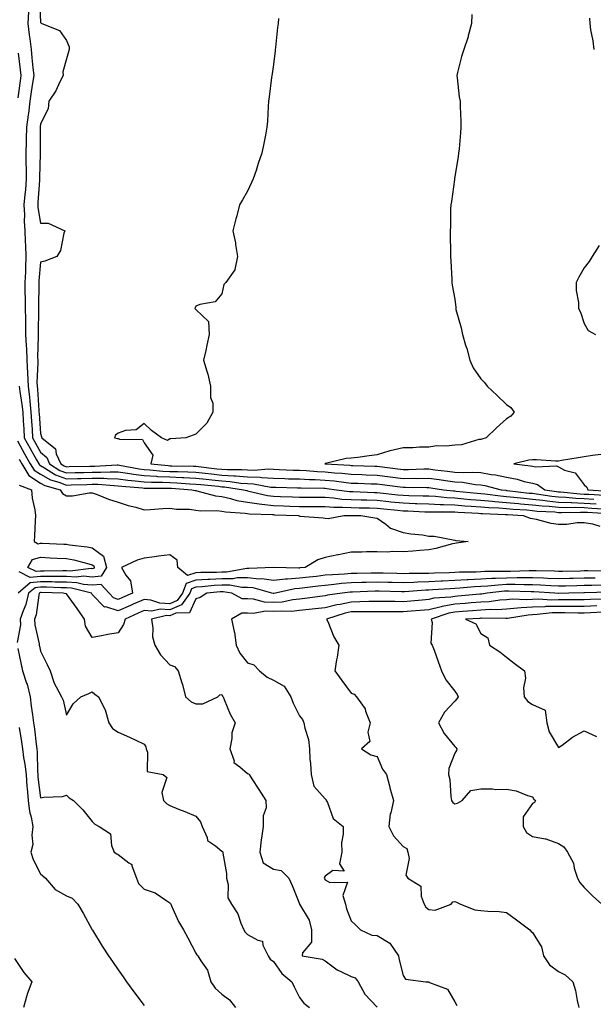
# Model space of a CAD drawing. Units: inches. Extents: x 944723 to 947363, y 7319018 to 7321658.
# Drawn here: x 946020 to 946242, y 7320633 to 7321013 of the extents above; entities that cross this region are included whole.
import ezdxf

# ---------------------------------------------------------------- set-up
doc = ezdxf.new("R2010")
doc.units = ezdxf.units.IN
doc.header["$MEASUREMENT"] = 0
doc.layers.add('Contour_94477319', color=7, linetype='Continuous', true_color=0x795a9c)

msp = doc.modelspace()

# ---------------------------------------------------------------- linework, layer by layer
at = {"layer": 'Contour_94477319'}
for points in [[(946027.67, 7321021.54, 3275), (946028.05, 7321012.34, 3275), (946028.26, 7321012.13, 3275), (946028.58, 7321011.92, 3275), (946035.43, 7321009.31, 3275), (946038.05, 7321005.37, 3275), (946039.07, 7321002.94, 3275), (946039.1, 7321001.92, 3275), (946038.92, 7321001.05, 3275), (946038.05, 7320998.34, 3275), (946036.71, 7320993.25, 3275), (946036.82, 7320991.92, 3275), (946035.54, 7320989.41, 3275), (946034, 7320985.98, 3275), (946031.33, 7320981.92, 3275), (946030.97, 7320979, 3275), (946028.05, 7320973.19, 3275), (946027.96, 7320972.01, 3275), (946027.94, 7320971.92, 3275), (946027.94, 7320971.81, 3275), (946027.87, 7320962.09, 3275), (946027.87, 7320961.74, 3275), (946027.67, 7320952.3, 3275), (946027.68, 7320951.92, 3275), (946027.64, 7320951.51, 3275), (946027.08, 7320942.89, 3275), (946027.01, 7320941.92, 3275), (946027.05, 7320940.92, 3275), (946028.05, 7320934.81, 3275), (946030.98, 7320934.84, 3275), (946037.44, 7320931.92, 3275), (946037.1, 7320930.97, 3275), (946035.72, 7320924.26, 3275), (946034.31, 7320921.92, 3275), (946029.78, 7320920.19, 3275), (946028.05, 7320919.8, 3275), (946027.43, 7320912.54, 3275), (946027.41, 7320911.92, 3275), (946027.42, 7320911.28, 3275), (946027.27, 7320902.7, 3275), (946027.28, 7320901.92, 3275), (946027.29, 7320901.15, 3275), (946027.14, 7320892.83, 3275), (946027.15, 7320891.92, 3275), (946027.19, 7320891.06, 3275), (946026.92, 7320883.05, 3275), (946026.96, 7320881.92, 3275), (946027.01, 7320880.88, 3275), (946026.63, 7320873.33, 3275), (946026.7, 7320871.92, 3275), (946026.84, 7320870.71, 3275), (946027.4, 7320862.57, 3275), (946027.46, 7320861.92, 3275), (946027.49, 7320861.37, 3275), (946028.05, 7320853.61, 3275), (946028.45, 7320852.32, 3275), (946028.51, 7320851.92, 3275), (946033.79, 7320847.66, 3275), (946034.16, 7320845.81, 3275), (946035.92, 7320841.92, 3275), (946037.23, 7320841.1, 3275), (946038.05, 7320840.78, 3275), (946039.15, 7320840.82, 3275), (946047.14, 7320841.02, 3275), (946048.05, 7320841.04, 3275), (946048.94, 7320841.03, 3275), (946057.65, 7320841.52, 3275), (946058.05, 7320841.51, 3275), (946058.52, 7320841.45, 3275), (946066.16, 7320840.03, 3275), (946068.05, 7320839.78, 3275), (946070.31, 7320839.66, 3275), (946075.28, 7320839.14, 3275), (946078.05, 7320839.01, 3275), (946081.08, 7320838.89, 3275), (946084.96, 7320838.84, 3275), (946088.05, 7320838.7, 3275), (946091.66, 7320838.31, 3275), (946094.14, 7320838.01, 3275), (946098.05, 7320837.59, 3275), (946102.69, 7320837.28, 3275), (946103.42, 7320837.29, 3275), (946108.05, 7320836.93, 3275), (946112.84, 7320836.71, 3275), (946113.35, 7320836.62, 3275), (946118.05, 7320836.35, 3275), (946122.35, 7320836.22, 3275), (946123.78, 7320836.18, 3275), (946128.05, 7320836.06, 3275), (946131.98, 7320835.85, 3275), (946134.14, 7320835.82, 3275), (946138.05, 7320835.63, 3275), (946141.44, 7320835.31, 3275), (946145.16, 7320834.81, 3275), (946148.05, 7320834.51, 3275), (946150.56, 7320834.42, 3275), (946155.75, 7320834.22, 3275), (946158.05, 7320834.14, 3275), (946160.02, 7320833.89, 3275), (946166.99, 7320832.98, 3275), (946168.05, 7320832.85, 3275), (946168.99, 7320832.86, 3275), (946177.24, 7320832.73, 3275), (946178.05, 7320832.73, 3275), (946178.77, 7320832.64, 3275), (946183.69, 7320831.92, 3275), (946187.6, 7320831.47, 3275), (946188.05, 7320831.45, 3275), (946188.57, 7320831.41, 3275), (946196.66, 7320830.53, 3275), (946198.05, 7320830.42, 3275), (946199.69, 7320830.28, 3275), (946205.66, 7320829.53, 3275), (946208.05, 7320829.34, 3275), (946210.89, 7320829.07, 3275), (946214.75, 7320828.62, 3275), (946218.05, 7320828.33, 3275), (946222.11, 7320827.85, 3275), (946223.72, 7320827.59, 3275), (946228.05, 7320827.14, 3275), (946233.03, 7320826.94, 3275), (946233.07, 7320826.93, 3275), (946238.05, 7320826.76, 3275), (946242.62, 7320826.49, 3275)], [(946023.46, 7321016.51, 3274), (946023.22, 7321011.92, 3274), (946023.7, 7321007.57, 3274), (946023.91, 7321006.06, 3274), (946024.4, 7321001.92, 3274), (946024.76, 7320998.63, 3274), (946025.11, 7320994.86, 3274), (946025.42, 7320991.92, 3274), (946024.97, 7320988.85, 3274), (946024.45, 7320985.53, 3274), (946023.94, 7320981.92, 3274), (946023.37, 7320977.25, 3274), (946023.32, 7320976.64, 3274), (946022.7, 7320971.92, 3274), (946022.57, 7320967.4, 3274), (946022.52, 7320966.39, 3274), (946022.39, 7320961.92, 3274), (946022.44, 7320957.53, 3274), (946022.5, 7320956.37, 3274), (946022.56, 7320951.92, 3274), (946022.22, 7320947.76, 3274), (946022.02, 7320945.89, 3274), (946021.67, 7320941.92, 3274), (946021.89, 7320938.08, 3274), (946021.78, 7320935.66, 3274), (946022.03, 7320931.92, 3274), (946022.15, 7320927.81, 3274), (946022.3, 7320926.17, 3274), (946022.41, 7320921.92, 3274), (946022.21, 7320917.76, 3274), (946022.21, 7320916.08, 3274), (946022.02, 7320911.92, 3274), (946022.06, 7320907.91, 3274), (946022.12, 7320906, 3274), (946022.16, 7320901.92, 3274), (946022.2, 7320897.77, 3274), (946022.26, 7320896.13, 3274), (946022.3, 7320891.92, 3274), (946022.5, 7320887.47, 3274), (946022.62, 7320886.49, 3274), (946022.8, 7320881.92, 3274), (946023.07, 7320876.93, 3274), (946023.06, 7320876.91, 3274), (946023.28, 7320871.92, 3274), (946023.78, 7320867.65, 3274), (946023.89, 7320866.08, 3274), (946024.34, 7320861.92, 3274), (946024.54, 7320858.41, 3274), (946024.78, 7320855.2, 3274), (946024.97, 7320851.92, 3274), (946026.07, 7320849.93, 3274), (946028.05, 7320846.44, 3274), (946030.44, 7320844.31, 3274), (946031.53, 7320841.92, 3274), (946035.53, 7320839.4, 3274), (946038.05, 7320838.42, 3274), (946041.44, 7320838.53, 3274), (946044.74, 7320838.61, 3274), (946048.05, 7320838.71, 3274), (946051.3, 7320838.67, 3274), (946055.01, 7320838.88, 3274), (946058.05, 7320838.84, 3274), (946061.65, 7320838.32, 3274), (946064.01, 7320837.88, 3274), (946068.05, 7320837.35, 3274), (946072.86, 7320837.11, 3274), (946073.2, 7320837.07, 3274), (946078.05, 7320836.84, 3274), (946082.78, 7320836.65, 3274), (946083.36, 7320836.61, 3274), (946088.05, 7320836.41, 3274), (946092.09, 7320835.96, 3274), (946094.21, 7320835.75, 3274), (946098.05, 7320835.34, 3274), (946101.26, 7320835.13, 3274), (946105.47, 7320834.5, 3274), (946108.05, 7320834.3, 3274), (946110.33, 7320834.2, 3274), (946117.02, 7320832.95, 3274), (946118.05, 7320832.89, 3274), (946118.99, 7320832.86, 3274), (946127.3, 7320832.68, 3274), (946128.05, 7320832.65, 3274), (946128.74, 7320832.61, 3274), (946137.44, 7320832.52, 3274), (946138.05, 7320832.49, 3274), (946138.58, 7320832.44, 3274), (946142.42, 7320831.92, 3274), (946147.37, 7320831.24, 3274), (946148.05, 7320831.2, 3274), (946148.79, 7320831.18, 3274), (946157.02, 7320830.89, 3274), (946158.05, 7320830.87, 3274), (946159.22, 7320830.74, 3274), (946166.09, 7320829.96, 3274), (946168.05, 7320829.75, 3274), (946170.29, 7320829.68, 3274), (946175.75, 7320829.61, 3274), (946178.05, 7320829.54, 3274), (946180.56, 7320829.41, 3274), (946185.02, 7320828.89, 3274), (946188.05, 7320828.75, 3274), (946191.51, 7320828.46, 3274), (946194.29, 7320828.16, 3274), (946198.05, 7320827.86, 3274), (946202.48, 7320827.49, 3274), (946203.49, 7320827.36, 3274), (946208.05, 7320827.01, 3274), (946212.71, 7320826.57, 3274), (946213.44, 7320826.52, 3274), (946218.05, 7320826.11, 3274), (946221.81, 7320825.68, 3274), (946224.44, 7320825.53, 3274), (946228.05, 7320825.16, 3274), (946231.16, 7320825.03, 3274), (946234.85, 7320825.13, 3274), (946238.05, 7320825.01, 3274), (946240.97, 7320824.84, 3274), (946245.38, 7320824.59, 3274)], [(946120.02, 7321013.9, 3276), (946119.82, 7321011.92, 3276), (946119.59, 7321010.38, 3276), (946118.76, 7321002.64, 3276), (946118.67, 7321001.92, 3276), (946118.62, 7321001.36, 3276), (946118.05, 7320996.1, 3276), (946117.47, 7320992.5, 3276), (946117.37, 7320991.92, 3276), (946117.26, 7320991.13, 3276), (946116.4, 7320983.57, 3276), (946116.16, 7320981.92, 3276), (946115.98, 7320979.85, 3276), (946115.71, 7320974.26, 3276), (946115.52, 7320971.92, 3276), (946114.92, 7320968.8, 3276), (946114.33, 7320965.64, 3276), (946113.58, 7320961.92, 3276), (946112.14, 7320957.83, 3276), (946111.32, 7320955.19, 3276), (946110.22, 7320951.92, 3276), (946109.48, 7320950.49, 3276), (946108.05, 7320947.26, 3276), (946106.06, 7320943.91, 3276), (946104.94, 7320941.92, 3276), (946103.81, 7320937.68, 3276), (946103.46, 7320936.51, 3276), (946102.29, 7320931.92, 3276), (946103.34, 7320927.22, 3276), (946103.34, 7320926.62, 3276), (946104.1, 7320921.92, 3276), (946103.08, 7320916.95, 3276), (946103.1, 7320916.87, 3276), (946099.63, 7320911.92, 3276), (946098.81, 7320911.15, 3276), (946098.05, 7320907.6, 3276), (946095.5, 7320904.47, 3276), (946089.52, 7320903.39, 3276), (946088.05, 7320902.76, 3276), (946087.81, 7320902.16, 3276), (946087.69, 7320901.92, 3276), (946087.84, 7320901.71, 3276), (946088.05, 7320901.57, 3276), (946092.98, 7320896.85, 3276), (946093.24, 7320891.92, 3276), (946092.28, 7320887.7, 3276), (946091.85, 7320885.72, 3276), (946091, 7320881.92, 3276), (946092.25, 7320877.72, 3276), (946092.73, 7320876.6, 3276), (946093.69, 7320871.92, 3276), (946093.67, 7320867.55, 3276), (946094.61, 7320865.36, 3276), (946094.61, 7320861.92, 3276), (946092.32, 7320857.65, 3276), (946088.05, 7320853.38, 3276), (946086.99, 7320852.98, 3276), (946084.18, 7320851.92, 3276), (946078.4, 7320851.57, 3276), (946078.05, 7320851.52, 3276), (946077.09, 7320850.96, 3276), (946074.79, 7320851.92, 3276), (946070.97, 7320854.84, 3276), (946068.05, 7320857.43, 3276), (946064.97, 7320854.99, 3276), (946060.88, 7320854.76, 3276), (946058.05, 7320853.8, 3276), (946057.01, 7320852.96, 3276), (946056.69, 7320851.92, 3276), (946057.77, 7320851.64, 3276), (946058.05, 7320851.65, 3276), (946058.52, 7320851.45, 3276), (946067.49, 7320851.36, 3276), (946068.05, 7320849.96, 3276), (946071.39, 7320845.26, 3276), (946070.64, 7320841.92, 3276), (946077.35, 7320841.22, 3276), (946078.05, 7320841.18, 3276), (946078.81, 7320841.15, 3276), (946087.17, 7320841.04, 3276), (946088.05, 7320841, 3276), (946089.09, 7320840.89, 3276), (946096.17, 7320840.04, 3276), (946098.05, 7320839.84, 3276), (946100.28, 7320839.69, 3276), (946105.86, 7320839.73, 3276), (946108.05, 7320839.56, 3276), (946110.52, 7320839.45, 3276), (946116.06, 7320839.93, 3276), (946118.05, 7320839.81, 3276), (946120.23, 7320839.74, 3276), (946125.67, 7320839.53, 3276), (946128.05, 7320839.46, 3276), (946130.65, 7320839.32, 3276), (946135.04, 7320838.92, 3276), (946138.05, 7320838.77, 3276), (946141.53, 7320838.44, 3276), (946144.41, 7320838.28, 3276), (946148.05, 7320837.91, 3276), (946152.21, 7320837.76, 3276), (946153.84, 7320837.71, 3276), (946158.05, 7320837.55, 3276), (946163.04, 7320836.92, 3276), (946163.06, 7320836.92, 3276), (946168.05, 7320836.29, 3276), (946172.45, 7320836.32, 3276), (946173.67, 7320836.3, 3276), (946178.05, 7320836.33, 3276), (946181.97, 7320835.83, 3276), (946184.51, 7320835.46, 3276), (946188.05, 7320834.99, 3276), (946190.97, 7320834.84, 3276), (946195.99, 7320833.98, 3276), (946198.05, 7320833.85, 3276), (946199.7, 7320833.57, 3276), (946206, 7320831.92, 3276), (946207.82, 7320831.69, 3276), (946208.05, 7320831.67, 3276), (946208.32, 7320831.65, 3276), (946216.78, 7320830.65, 3276), (946218.05, 7320830.53, 3276), (946219.61, 7320830.35, 3276), (946225.52, 7320829.39, 3276), (946228.05, 7320829.13, 3276), (946230.96, 7320829.01, 3276), (946234.76, 7320828.62, 3276), (946238.05, 7320828.51, 3276), (946241.68, 7320828.29, 3276)], [(946194.58, 7321015.38, 3277), (946194.51, 7321011.92, 3277), (946193.26, 7321007.13, 3277), (946193.21, 7321006.76, 3277), (946191.48, 7321001.92, 3277), (946190.7, 7320999.27, 3277), (946189.09, 7320992.97, 3277), (946188.8, 7320991.92, 3277), (946188.97, 7320991.01, 3277), (946189.72, 7320983.59, 3277), (946190.07, 7320981.92, 3277), (946190.1, 7320979.87, 3277), (946190.4, 7320974.28, 3277), (946190.43, 7320971.92, 3277), (946190.2, 7320969.77, 3277), (946189.69, 7320963.56, 3277), (946189.52, 7320961.92, 3277), (946189.33, 7320960.64, 3277), (946188.05, 7320952.78, 3277), (946187.92, 7320952.04, 3277), (946187.9, 7320951.92, 3277), (946187.87, 7320951.74, 3277), (946186.72, 7320943.25, 3277), (946186.48, 7320941.92, 3277), (946186.39, 7320940.26, 3277), (946186.36, 7320933.6, 3277), (946186.27, 7320931.92, 3277), (946186.29, 7320930.16, 3277), (946186.36, 7320923.61, 3277), (946186.37, 7320921.92, 3277), (946186.48, 7320920.35, 3277), (946186.88, 7320913.09, 3277), (946186.96, 7320911.92, 3277), (946187.08, 7320910.95, 3277), (946188.05, 7320905.47, 3277), (946188.4, 7320902.27, 3277), (946188.41, 7320901.92, 3277), (946188.51, 7320901.47, 3277), (946190.52, 7320894.39, 3277), (946190.97, 7320891.92, 3277), (946192.22, 7320887.75, 3277), (946192.65, 7320886.51, 3277), (946193.87, 7320881.92, 3277), (946195.1, 7320878.98, 3277), (946198.05, 7320874.8, 3277), (946199.46, 7320873.33, 3277), (946200.54, 7320871.92, 3277), (946204.38, 7320868.25, 3277), (946208.05, 7320864.82, 3277), (946209.75, 7320863.62, 3277), (946210.99, 7320861.92, 3277), (946209.67, 7320860.29, 3277), (946208.05, 7320859.27, 3277), (946204.16, 7320855.81, 3277), (946200.22, 7320851.92, 3277), (946198.53, 7320851.45, 3277), (946198.05, 7320851.31, 3277), (946197.38, 7320851.25, 3277), (946190.67, 7320849.3, 3277), (946188.05, 7320849.14, 3277), (946184.89, 7320848.75, 3277), (946181.15, 7320848.82, 3277), (946178.05, 7320848.3, 3277), (946174.45, 7320848.32, 3277), (946171.87, 7320848.11, 3277), (946168.05, 7320848.12, 3277), (946163.07, 7320846.9, 3277), (946163, 7320846.87, 3277), (946158.05, 7320845.34, 3277), (946155.02, 7320844.95, 3277), (946150.55, 7320844.42, 3277), (946148.05, 7320844.1, 3277), (946146.06, 7320843.92, 3277), (946138.13, 7320841.99, 3277), (946138.05, 7320841.98, 3277), (946138, 7320841.97, 3277), (946137.9, 7320841.92, 3277), (946138.06, 7320841.91, 3277), (946147.49, 7320841.36, 3277), (946148.05, 7320841.3, 3277), (946148.69, 7320841.28, 3277), (946157.13, 7320841, 3277), (946158.05, 7320840.97, 3277), (946159.13, 7320840.83, 3277), (946166.11, 7320839.98, 3277), (946168.05, 7320839.73, 3277), (946170.22, 7320839.75, 3277), (946176.05, 7320839.92, 3277), (946178.05, 7320839.94, 3277), (946180.33, 7320839.64, 3277), (946185.22, 7320839.08, 3277), (946188.05, 7320838.71, 3277), (946191.44, 7320838.54, 3277), (946194.87, 7320838.74, 3277), (946198.05, 7320838.53, 3277), (946202.15, 7320837.82, 3277), (946203.77, 7320837.64, 3277), (946208.05, 7320836.77, 3277), (946212.11, 7320835.99, 3277), (946214.82, 7320835.15, 3277), (946218.05, 7320834.39, 3277), (946220.04, 7320833.91, 3277), (946222.84, 7320831.92, 3277), (946227.32, 7320831.19, 3277), (946228.05, 7320831.11, 3277), (946228.89, 7320831.08, 3277), (946236.44, 7320830.31, 3277), (946238.05, 7320830.26, 3277), (946239.82, 7320830.15, 3277), (946245.89, 7320829.77, 3277)], [(946240.1, 7321013.97, 3278), (946240.17, 7321011.92, 3278), (946240.47, 7321009.49, 3278), (946241.36, 7321005.24, 3278), (946241.71, 7321001.92, 3278)], [(946019.47, 7321000.5, 3273), (946020.25, 7320994.12, 3273), (946020.48, 7320991.92, 3273), (946020.18, 7320989.8, 3273), (946019.36, 7320983.23, 3273)], [(946243.79, 7320926.17, 3278), (946241.08, 7320921.92, 3278), (946239.96, 7320920.01, 3278), (946238.05, 7320917.66, 3278), (946235.94, 7320914.03, 3278), (946234.98, 7320911.92, 3278), (946234.97, 7320908.84, 3278), (946235.8, 7320904.17, 3278), (946235.79, 7320901.92, 3278), (946236.58, 7320900.45, 3278), (946238.05, 7320896.13, 3278), (946239.51, 7320893.38, 3278), (946242.33, 7320891.92, 3278)], [(946019.87, 7320871.92, 3273), (946020.11, 7320869.86, 3273), (946020.9, 7320864.77, 3273), (946021.2, 7320861.92, 3273), (946021.41, 7320858.56, 3273), (946021.56, 7320855.43, 3273), (946021.77, 7320851.92, 3273), (946024, 7320847.87, 3273), (946026.5, 7320843.48, 3273), (946027.37, 7320841.92, 3273), (946027.62, 7320841.49, 3273), (946028.05, 7320841.22, 3273), (946029.61, 7320840.36, 3273), (946033.83, 7320837.7, 3273), (946038.05, 7320836.07, 3273), (946042.33, 7320836.2, 3273), (946043.72, 7320836.25, 3273), (946048.05, 7320836.38, 3273), (946052.45, 7320836.32, 3273), (946053.75, 7320836.22, 3273), (946058.05, 7320836.16, 3273), (946061.75, 7320835.63, 3273), (946064.59, 7320835.38, 3273), (946068.05, 7320834.93, 3273), (946070.91, 7320834.78, 3273), (946075.16, 7320834.81, 3273), (946078.05, 7320834.67, 3273), (946080.7, 7320834.57, 3273), (946085.76, 7320834.21, 3273), (946088.05, 7320834.11, 3273), (946090.02, 7320833.89, 3273), (946096.73, 7320833.23, 3273), (946098.05, 7320833.09, 3273), (946099.15, 7320833.02, 3273), (946106.5, 7320831.92, 3273), (946107.69, 7320831.56, 3273), (946108.05, 7320831.5, 3273), (946108.55, 7320831.42, 3273), (946115.77, 7320829.65, 3273), (946118.05, 7320829.37, 3273), (946120.68, 7320829.29, 3273), (946125.32, 7320829.18, 3273), (946128.05, 7320829.1, 3273), (946130.91, 7320829.06, 3273), (946135.14, 7320829.01, 3273), (946138.05, 7320828.98, 3273), (946141.19, 7320828.77, 3273), (946144.46, 7320828.32, 3273), (946148.05, 7320828.12, 3273), (946151.95, 7320828.03, 3273), (946154.09, 7320827.96, 3273), (946158.05, 7320827.86, 3273), (946162.6, 7320827.37, 3273), (946163.41, 7320827.28, 3273), (946168.05, 7320826.79, 3273), (946172.78, 7320826.64, 3273), (946173.35, 7320826.61, 3273), (946178.05, 7320826.47, 3273), (946182.37, 7320826.24, 3273), (946183.71, 7320826.26, 3273), (946188.05, 7320826.05, 3273), (946191.87, 7320825.73, 3273), (946194.37, 7320825.6, 3273), (946198.05, 7320825.31, 3273), (946201.17, 7320825.05, 3273), (946205.06, 7320824.91, 3273), (946208.05, 7320824.68, 3273), (946210.57, 7320824.44, 3273), (946215.87, 7320824.1, 3273), (946218.05, 7320823.91, 3273), (946219.83, 7320823.7, 3273), (946226.65, 7320823.32, 3273), (946228.05, 7320823.17, 3273), (946229.25, 7320823.12, 3273), (946236.65, 7320823.31, 3273), (946238.05, 7320823.26, 3273), (946239.32, 7320823.19, 3273), (946247.23, 7320822.75, 3273)], [(946019.21, 7320850.76, 3272), (946021.92, 7320845.79, 3272), (946024.09, 7320841.92, 3272), (946025.55, 7320839.42, 3272), (946028.05, 7320837.86, 3272), (946031.88, 7320835.75, 3272), (946035.13, 7320834.84, 3272), (946038.05, 7320833.71, 3272), (946039.9, 7320833.77, 3272), (946045.98, 7320833.99, 3272), (946048.05, 7320834.05, 3272), (946050.15, 7320834.02, 3272), (946056.47, 7320833.5, 3272), (946058.05, 7320833.48, 3272), (946059.42, 7320833.28, 3272), (946067.39, 7320832.59, 3272), (946068.05, 7320832.5, 3272), (946068.61, 7320832.47, 3272), (946077.44, 7320832.53, 3272), (946078.05, 7320832.5, 3272), (946078.61, 7320832.48, 3272), (946086.54, 7320831.92, 3272), (946087.73, 7320831.6, 3272), (946088.05, 7320831.56, 3272), (946088.47, 7320831.5, 3272), (946095.65, 7320829.52, 3272), (946098.05, 7320829.24, 3272), (946101.44, 7320828.53, 3272), (946103.91, 7320827.77, 3272), (946108.05, 7320827.1, 3272), (946112.54, 7320826.41, 3272), (946113.59, 7320826.38, 3272), (946118.05, 7320825.83, 3272), (946121.84, 7320825.71, 3272), (946124.36, 7320825.61, 3272), (946128.05, 7320825.5, 3272), (946131.59, 7320825.46, 3272), (946134.54, 7320825.42, 3272), (946138.05, 7320825.38, 3272), (946141.3, 7320825.17, 3272), (946144.74, 7320825.23, 3272), (946148.05, 7320825.05, 3272), (946151.1, 7320824.97, 3272), (946155.05, 7320824.92, 3272), (946158.05, 7320824.85, 3272), (946160.7, 7320824.57, 3272), (946165.92, 7320824.04, 3272), (946168.05, 7320823.82, 3272), (946169.9, 7320823.76, 3272), (946176.53, 7320823.44, 3272), (946178.05, 7320823.39, 3272), (946179.45, 7320823.32, 3272), (946186.55, 7320823.42, 3272), (946188.05, 7320823.36, 3272), (946189.38, 7320823.24, 3272), (946197.15, 7320822.82, 3272), (946198.05, 7320822.75, 3272), (946198.81, 7320822.69, 3272), (946207.58, 7320822.38, 3272), (946208.05, 7320822.35, 3272), (946208.44, 7320822.32, 3272), (946214.51, 7320821.92, 3272), (946217.11, 7320820.98, 3272), (946218.05, 7320820.76, 3272), (946219.44, 7320820.53, 3272), (946225.12, 7320818.99, 3272), (946228.05, 7320818.61, 3272), (946231.32, 7320818.65, 3272), (946235.34, 7320819.21, 3272), (946238.05, 7320819.24, 3272), (946241.25, 7320818.72, 3272), (946244, 7320817.87, 3272)], [(946019.83, 7320843.69, 3271), (946020.82, 7320841.92, 3271), (946023.49, 7320837.36, 3271), (946028.05, 7320834.5, 3271), (946029.71, 7320833.59, 3271), (946035.67, 7320831.92, 3271), (946036.53, 7320830.4, 3271), (946038.05, 7320829.53, 3271), (946040.39, 7320829.57, 3271), (946046.84, 7320830.71, 3271), (946048.05, 7320830.74, 3271), (946049.9, 7320830.07, 3271), (946054.36, 7320828.22, 3271), (946058.05, 7320827.09, 3271), (946061.95, 7320825.82, 3271), (946064.85, 7320825.12, 3271), (946068.05, 7320824.2, 3271), (946070.45, 7320824.32, 3271), (946075.31, 7320824.67, 3271), (946078.05, 7320824.8, 3271), (946080.54, 7320824.41, 3271), (946085.61, 7320824.37, 3271), (946088.05, 7320824.07, 3271), (946089.91, 7320823.78, 3271), (946096.13, 7320823.84, 3271), (946098.05, 7320823.62, 3271), (946099.46, 7320823.33, 3271), (946107.12, 7320822.85, 3271), (946108.05, 7320822.7, 3271), (946108.72, 7320822.59, 3271), (946117.63, 7320822.34, 3271), (946118.05, 7320822.29, 3271), (946118.41, 7320822.28, 3271), (946127.52, 7320821.92, 3271), (946127.92, 7320821.79, 3271), (946128.05, 7320821.78, 3271), (946128.21, 7320821.76, 3271), (946137.17, 7320821.04, 3271), (946138.05, 7320820.92, 3271), (946139.11, 7320820.86, 3271), (946145.15, 7320821.92, 3271), (946148, 7320821.97, 3271), (946148.1, 7320821.97, 3271), (946151.79, 7320821.92, 3271), (946157.15, 7320821.02, 3271), (946158.05, 7320820.94, 3271), (946161.37, 7320818.59, 3271), (946163.23, 7320817.1, 3271), (946168.05, 7320815.46, 3271), (946171.01, 7320814.87, 3271), (946175.53, 7320814.44, 3271), (946178.05, 7320814.01, 3271), (946180.06, 7320813.93, 3271), (946187.45, 7320812.52, 3271), (946188.05, 7320812.49, 3271), (946188.5, 7320812.37, 3271), (946193.19, 7320811.92, 3271), (946188.68, 7320811.29, 3271), (946188.05, 7320811.21, 3271), (946187.11, 7320810.99, 3271), (946180.71, 7320809.26, 3271), (946178.05, 7320808.65, 3271), (946174.6, 7320808.48, 3271), (946171.85, 7320808.13, 3271), (946168.05, 7320807.96, 3271), (946164.15, 7320808.02, 3271), (946162.11, 7320807.86, 3271), (946158.05, 7320807.93, 3271), (946154, 7320807.87, 3271), (946152.11, 7320807.86, 3271), (946148.05, 7320807.8, 3271), (946143.16, 7320806.81, 3271), (946142.87, 7320806.75, 3271), (946138.05, 7320805.71, 3271), (946135.15, 7320804.82, 3271), (946130.29, 7320801.92, 3271), (946128.26, 7320801.71, 3271), (946128.05, 7320801.68, 3271), (946127.79, 7320801.66, 3271), (946118.06, 7320801.91, 3271), (946118.04, 7320801.91, 3271), (946108.48, 7320801.5, 3271), (946108.05, 7320801.54, 3271), (946107.67, 7320801.53, 3271), (946099.92, 7320800.05, 3271), (946098.05, 7320800.04, 3271), (946096.07, 7320799.94, 3271), (946090.01, 7320799.96, 3271), (946088.05, 7320799.84, 3271), (946084.86, 7320798.73, 3271), (946081.14, 7320801.92, 3271), (946080.8, 7320804.67, 3271), (946078.05, 7320806.73, 3271), (946073.68, 7320806.28, 3271), (946072.12, 7320805.99, 3271), (946068.05, 7320805.51, 3271), (946065.33, 7320804.65, 3271), (946059.37, 7320801.92, 3271), (946061.01, 7320798.96, 3271), (946062.84, 7320796.72, 3271), (946063.52, 7320791.92, 3271), (946059.67, 7320790.3, 3271), (946058.05, 7320789.58, 3271), (946056.27, 7320790.14, 3271), (946054.52, 7320791.92, 3271), (946051.5, 7320795.36, 3271), (946048.05, 7320795.02, 3271), (946044.65, 7320795.32, 3271), (946042.11, 7320795.98, 3271), (946038.05, 7320796.23, 3271), (946033.71, 7320796.26, 3271), (946032.42, 7320796.3, 3271), (946028.05, 7320796.32, 3271), (946024.06, 7320795.91, 3271), (946019.39, 7320791.92, 3271)], [(946244.46, 7320845.51, 3278), (946241.28, 7320845.15, 3278), (946238.05, 7320844.63, 3278), (946235.74, 7320844.23, 3278), (946229.31, 7320843.18, 3278), (946228.05, 7320842.96, 3278), (946227, 7320842.97, 3278), (946219.62, 7320843.49, 3278), (946218.05, 7320843.5, 3278), (946216.68, 7320843.29, 3278), (946210.79, 7320841.92, 3278), (946217.3, 7320841.17, 3278), (946218.05, 7320840.99, 3278), (946219.26, 7320840.7, 3278), (946227.27, 7320841.13, 3278), (946228.05, 7320840.71, 3278), (946230.45, 7320839.52, 3278), (946234.53, 7320838.4, 3278), (946238.05, 7320833.79, 3278), (946239.05, 7320832.92, 3278), (946239.37, 7320831.92, 3278), (946247.53, 7320831.4, 3278)], [(946019.84, 7320833.71, 3270), (946024.6, 7320831.92, 3270), (946024.85, 7320828.71, 3270), (946025.84, 7320824.13, 3270), (946026.06, 7320821.92, 3270), (946025.95, 7320819.83, 3270), (946025.76, 7320814.21, 3270), (946025.64, 7320811.92, 3270), (946027.16, 7320811.03, 3270), (946028.05, 7320811.27, 3270), (946028.73, 7320811.23, 3270), (946037.06, 7320810.93, 3270), (946038.05, 7320810.88, 3270), (946039.31, 7320810.66, 3270), (946046.03, 7320809.9, 3270), (946048.05, 7320809.47, 3270), (946052.42, 7320806.29, 3270), (946053.51, 7320801.92, 3270), (946051.42, 7320798.55, 3270), (946048.05, 7320798.21, 3270), (946044.64, 7320798.51, 3270), (946041.79, 7320798.18, 3270), (946038.05, 7320798.41, 3270), (946034.55, 7320798.43, 3270), (946031.6, 7320798.37, 3270), (946028.05, 7320798.38, 3270), (946024.11, 7320797.98, 3270), (946019.78, 7320800.19, 3270)], [(946246.57, 7320800.44, 3272), (946239.41, 7320800.56, 3272), (946238.05, 7320800.56, 3272), (946236.65, 7320800.53, 3272), (946229.59, 7320800.38, 3272), (946228.05, 7320800.34, 3272), (946226.54, 7320800.41, 3272), (946219.43, 7320800.55, 3272), (946218.05, 7320800.6, 3272), (946216.73, 7320800.6, 3272), (946209.59, 7320800.38, 3272), (946208.05, 7320800.37, 3272), (946206.42, 7320800.29, 3272), (946199.66, 7320800.31, 3272), (946198.05, 7320800.22, 3272), (946196.26, 7320800.13, 3272), (946189.91, 7320800.06, 3272), (946188.05, 7320799.97, 3272), (946186, 7320799.87, 3272), (946180.25, 7320799.72, 3272), (946178.05, 7320799.62, 3272), (946175.67, 7320799.54, 3272), (946170.4, 7320799.56, 3272), (946168.05, 7320799.48, 3272), (946165.66, 7320799.53, 3272), (946160.33, 7320799.65, 3272), (946158.05, 7320799.7, 3272), (946155.77, 7320799.65, 3272), (946150.34, 7320799.62, 3272), (946148.05, 7320799.57, 3272), (946145.48, 7320799.35, 3272), (946140.85, 7320799.11, 3272), (946138.05, 7320798.86, 3272), (946134.59, 7320798.47, 3272), (946131.8, 7320798.17, 3272), (946128.05, 7320797.74, 3272), (946123.45, 7320797.33, 3272), (946122.63, 7320797.34, 3272), (946118.05, 7320796.81, 3272), (946113.59, 7320797.45, 3272), (946112.56, 7320797.41, 3272), (946108.05, 7320797.87, 3272), (946103.98, 7320797.85, 3272), (946102.42, 7320797.55, 3272), (946098.05, 7320797.53, 3272), (946093.43, 7320797.3, 3272), (946092.67, 7320797.3, 3272), (946088.05, 7320797.04, 3272), (946084.25, 7320795.71, 3272), (946082.92, 7320791.92, 3272), (946080.89, 7320789.08, 3272), (946078.05, 7320787.88, 3272), (946074.18, 7320788.05, 3272), (946070.68, 7320789.29, 3272), (946068.05, 7320789.5, 3272), (946063.8, 7320787.67, 3272), (946062.75, 7320787.23, 3272), (946058.05, 7320785.13, 3272), (946053.34, 7320786.63, 3272), (946052.74, 7320786.61, 3272), (946048.05, 7320791.48, 3272), (946047.87, 7320791.74, 3272), (946047.75, 7320791.92, 3272), (946040.06, 7320793.93, 3272), (946038.05, 7320794.06, 3272), (946035.9, 7320794.07, 3272), (946030.37, 7320794.24, 3272), (946028.05, 7320794.25, 3272), (946025.93, 7320794.04, 3272), (946023.45, 7320791.92, 3272), (946022.39, 7320787.59, 3272), (946021.33, 7320785.21, 3272), (946020.23, 7320781.92, 3272), (946020.28, 7320779.69, 3272), (946019.04, 7320772.91, 3272)], [(946242.23, 7320797.74, 3273), (946238.05, 7320797.73, 3273), (946233.76, 7320797.63, 3273), (946232.37, 7320797.6, 3273), (946228.05, 7320797.51, 3273), (946223.82, 7320797.69, 3273), (946222.25, 7320797.72, 3273), (946218.05, 7320797.9, 3273), (946214.02, 7320797.89, 3273), (946212.14, 7320797.83, 3273), (946208.05, 7320797.82, 3273), (946203.73, 7320797.6, 3273), (946202.37, 7320797.6, 3273), (946198.05, 7320797.35, 3273), (946193.26, 7320797.12, 3273), (946192.85, 7320797.12, 3273), (946188.05, 7320796.87, 3273), (946183.31, 7320796.66, 3273), (946182.75, 7320796.62, 3273), (946178.05, 7320796.4, 3273), (946173.71, 7320796.25, 3273), (946172.27, 7320796.14, 3273), (946168.05, 7320795.99, 3273), (946163.89, 7320796.08, 3273), (946162.25, 7320796.12, 3273), (946158.05, 7320796.22, 3273), (946153.85, 7320796.12, 3273), (946152.18, 7320796.05, 3273), (946148.05, 7320795.95, 3273), (946144.33, 7320795.64, 3273), (946141.41, 7320795.28, 3273), (946138.05, 7320794.98, 3273), (946135.31, 7320794.66, 3273), (946130.17, 7320794.04, 3273), (946128.05, 7320793.8, 3273), (946126.33, 7320793.64, 3273), (946118.82, 7320791.92, 3273), (946118.18, 7320791.79, 3273), (946118.05, 7320791.78, 3273), (946117.91, 7320791.79, 3273), (946117.44, 7320791.92, 3273), (946110.13, 7320794, 3273), (946108.05, 7320794.21, 3273), (946105.77, 7320794.2, 3273), (946101.17, 7320795.03, 3273), (946098.05, 7320795.02, 3273), (946095.1, 7320794.87, 3273), (946090.5, 7320794.38, 3273), (946088.05, 7320794.24, 3273), (946086.33, 7320793.64, 3273), (946085.74, 7320791.92, 3273), (946082.52, 7320787.45, 3273), (946078.05, 7320785.56, 3273), (946074.24, 7320785.73, 3273), (946071.1, 7320784.97, 3273), (946068.05, 7320785.22, 3273), (946065.75, 7320784.22, 3273), (946060.72, 7320781.92, 3273), (946060.15, 7320779.82, 3273), (946058.05, 7320776.6, 3273), (946054.01, 7320775.96, 3273), (946051.58, 7320775.45, 3273), (946048.05, 7320774.83, 3273), (946045.37, 7320779.24, 3273), (946044.99, 7320781.92, 3273), (946042.22, 7320786.09, 3273), (946038.05, 7320791.69, 3273), (946037.79, 7320791.66, 3273), (946036.84, 7320791.92, 3273), (946028.31, 7320792.19, 3273), (946028.05, 7320792.19, 3273), (946027.81, 7320792.16, 3273), (946027.52, 7320791.92, 3273), (946027.35, 7320791.21, 3273), (946026.35, 7320783.62, 3273), (946025.77, 7320781.92, 3273), (946025.82, 7320779.69, 3273), (946027.5, 7320772.47, 3273), (946027.52, 7320771.92, 3273), (946027.61, 7320771.48, 3273), (946028.05, 7320769.6, 3273), (946030.57, 7320764.44, 3273), (946031.77, 7320761.92, 3273), (946033.31, 7320757.18, 3273), (946034.16, 7320755.81, 3273), (946036.16, 7320751.92, 3273), (946036.77, 7320750.64, 3273), (946038.05, 7320744.84, 3273), (946040.72, 7320749.25, 3273), (946043.68, 7320751.92, 3273), (946046.73, 7320753.24, 3273), (946048.05, 7320753.85, 3273), (946049.09, 7320752.96, 3273), (946050.5, 7320751.92, 3273), (946052.84, 7320747.12, 3273), (946053, 7320746.87, 3273), (946054.49, 7320741.92, 3273), (946055.8, 7320739.68, 3273), (946058.05, 7320738.28, 3273), (946062.47, 7320736.34, 3273), (946064.81, 7320735.16, 3273), (946068.05, 7320733.6, 3273), (946068.69, 7320732.57, 3273), (946068.8, 7320731.92, 3273), (946069.41, 7320730.57, 3273), (946069.3, 7320723.17, 3273), (946075.41, 7320721.92, 3273), (946076.89, 7320720.76, 3273), (946074.92, 7320715.05, 3273), (946075.59, 7320711.92, 3273), (946076.81, 7320710.68, 3273), (946078.05, 7320709.93, 3273), (946081.37, 7320708.59, 3273), (946083.79, 7320707.66, 3273), (946088.05, 7320705.88, 3273), (946089.85, 7320703.72, 3273), (946090.42, 7320701.92, 3273), (946092.41, 7320697.56, 3273), (946092.6, 7320696.47, 3273), (946095.64, 7320694.34, 3273), (946098.05, 7320692.33, 3273), (946098.32, 7320692.2, 3273), (946098.46, 7320691.92, 3273), (946098.44, 7320691.52, 3273), (946099.86, 7320683.73, 3273), (946099.82, 7320681.92, 3273), (946100.47, 7320679.5, 3273), (946100.43, 7320674.3, 3273), (946101.86, 7320671.92, 3273), (946104.27, 7320668.14, 3273), (946105.42, 7320664.55, 3273), (946106.56, 7320661.92, 3273), (946107.14, 7320661.01, 3273), (946108.05, 7320660.16, 3273), (946112.04, 7320657.92, 3273), (946113.76, 7320657.64, 3273), (946113.92, 7320656.05, 3273), (946116.03, 7320651.92, 3273), (946116.8, 7320650.67, 3273), (946118.05, 7320649.73, 3273), (946121.24, 7320645.12, 3273), (946125.07, 7320641.92, 3273), (946126.04, 7320639.91, 3273), (946128.05, 7320635.87, 3273), (946129.77, 7320633.63, 3273), (946131.92, 7320631.92, 3273)], [(946244.96, 7320795, 3274), (946241.03, 7320794.9, 3274), (946238.05, 7320794.89, 3274), (946235.14, 7320794.83, 3274), (946230.86, 7320794.73, 3274), (946228.05, 7320794.67, 3274), (946225.18, 7320794.79, 3274), (946221.18, 7320795.05, 3274), (946218.05, 7320795.19, 3274), (946214.79, 7320795.18, 3274), (946211.41, 7320795.28, 3274), (946208.05, 7320795.27, 3274), (946204.86, 7320795.11, 3274), (946200.77, 7320794.64, 3274), (946198.05, 7320794.49, 3274), (946195.6, 7320794.37, 3274), (946190, 7320793.87, 3274), (946188.05, 7320793.77, 3274), (946186.28, 7320793.69, 3274), (946179.38, 7320793.24, 3274), (946178.05, 7320793.18, 3274), (946176.83, 7320793.14, 3274), (946168.65, 7320792.52, 3274), (946168.05, 7320792.5, 3274), (946167.46, 7320792.51, 3274), (946158.85, 7320792.72, 3274), (946158.05, 7320792.74, 3274), (946157.25, 7320792.72, 3274), (946148.48, 7320792.35, 3274), (946148.05, 7320792.34, 3274), (946147.66, 7320792.31, 3274), (946144.51, 7320791.92, 3274), (946138.83, 7320791.14, 3274), (946138.05, 7320790.94, 3274), (946136.94, 7320790.81, 3274), (946130.11, 7320789.85, 3274), (946128.05, 7320789.62, 3274), (946125.51, 7320789.38, 3274), (946121.41, 7320788.56, 3274), (946118.05, 7320788.31, 3274), (946114.58, 7320788.46, 3274), (946110.3, 7320789.68, 3274), (946108.05, 7320789.83, 3274), (946105.92, 7320789.79, 3274), (946101.89, 7320791.92, 3274), (946098.64, 7320792.51, 3274), (946098.05, 7320792.51, 3274), (946097.49, 7320792.48, 3274), (946092.31, 7320791.92, 3274), (946089.67, 7320790.29, 3274), (946088.05, 7320789.78, 3274), (946085.63, 7320784.34, 3274), (946080.33, 7320784.2, 3274), (946078.05, 7320783.24, 3274), (946076.67, 7320783.3, 3274), (946070.95, 7320781.92, 3274), (946071.49, 7320778.48, 3274), (946071.29, 7320775.16, 3274), (946072.15, 7320771.92, 3274), (946074.35, 7320768.22, 3274), (946078.05, 7320764.33, 3274), (946079.75, 7320763.61, 3274), (946081.2, 7320761.92, 3274), (946082.61, 7320757.36, 3274), (946082.84, 7320756.71, 3274), (946084.09, 7320751.92, 3274), (946086.18, 7320750.05, 3274), (946088.05, 7320749.26, 3274), (946090.75, 7320749.22, 3274), (946096.51, 7320751.92, 3274), (946097.28, 7320752.69, 3274), (946098.05, 7320752.87, 3274), (946098.36, 7320752.23, 3274), (946098.57, 7320751.92, 3274), (946099.03, 7320750.95, 3274), (946101.36, 7320745.23, 3274), (946103.29, 7320741.92, 3274), (946101.95, 7320738.02, 3274), (946102, 7320735.87, 3274), (946101.21, 7320731.92, 3274), (946102.78, 7320727.2, 3274), (946102.73, 7320726.59, 3274), (946105.09, 7320724.88, 3274), (946108.05, 7320722.3, 3274), (946108.37, 7320722.25, 3274), (946108.64, 7320721.92, 3274), (946109.71, 7320720.26, 3274), (946112.35, 7320716.22, 3274), (946115.05, 7320711.92, 3274), (946115.18, 7320709.05, 3274), (946113.98, 7320705.99, 3274), (946114.06, 7320701.92, 3274), (946113.44, 7320697.31, 3274), (946113.3, 7320696.67, 3274), (946112.79, 7320691.92, 3274), (946114.01, 7320687.88, 3274), (946118.05, 7320685.42, 3274), (946120.95, 7320684.82, 3274), (946123.95, 7320681.92, 3274), (946125.27, 7320679.13, 3274), (946128.05, 7320671.95, 3274), (946128.06, 7320671.92, 3274), (946128.07, 7320671.91, 3274), (946131.86, 7320665.72, 3274), (946132.77, 7320661.92, 3274), (946132.71, 7320657.26, 3274), (946129.26, 7320653.13, 3274), (946129.12, 7320651.92, 3274), (946136.83, 7320650.7, 3274), (946138.05, 7320650.05, 3274), (946142.61, 7320646.48, 3274), (946144.04, 7320645.93, 3274), (946148.05, 7320643.95, 3274), (946149.6, 7320643.48, 3274), (946150.79, 7320641.92, 3274), (946153.26, 7320637.13, 3274), (946158.05, 7320632.07, 3274)], [(946247.68, 7320792.3, 3275), (946238.19, 7320792.06, 3275), (946238.05, 7320792.06, 3275), (946237.91, 7320792.05, 3275), (946232.03, 7320791.92, 3275), (946228.13, 7320791.84, 3275), (946228.05, 7320791.84, 3275), (946227.97, 7320791.84, 3275), (946226.71, 7320791.92, 3275), (946218.59, 7320792.45, 3275), (946218.05, 7320792.48, 3275), (946217.49, 7320792.48, 3275), (946208.86, 7320792.73, 3275), (946208.05, 7320792.73, 3275), (946207.28, 7320792.69, 3275), (946200.52, 7320791.92, 3275), (946198.35, 7320791.62, 3275), (946198.05, 7320791.6, 3275), (946197.7, 7320791.57, 3275), (946189.18, 7320790.79, 3275), (946188.05, 7320790.7, 3275), (946186.57, 7320790.44, 3275), (946179.99, 7320789.98, 3275), (946178.05, 7320789.51, 3275), (946175.43, 7320789.3, 3275), (946171.06, 7320788.91, 3275), (946168.05, 7320788.67, 3275), (946164.83, 7320788.69, 3275), (946161.17, 7320788.8, 3275), (946158.05, 7320788.81, 3275), (946154.9, 7320788.77, 3275), (946151.37, 7320788.6, 3275), (946148.05, 7320788.56, 3275), (946143.78, 7320787.65, 3275), (946142.49, 7320787.48, 3275), (946138.05, 7320786.34, 3275), (946134.09, 7320785.87, 3275), (946131.79, 7320785.66, 3275), (946128.05, 7320785.24, 3275), (946125.02, 7320784.95, 3275), (946121.2, 7320785.07, 3275), (946118.05, 7320784.84, 3275), (946115, 7320784.97, 3275), (946110.25, 7320784.12, 3275), (946108.05, 7320784.27, 3275), (946105.75, 7320784.22, 3275), (946101.85, 7320781.92, 3275), (946102.78, 7320777.2, 3275), (946102.91, 7320776.78, 3275), (946103.61, 7320771.92, 3275), (946104.99, 7320768.86, 3275), (946108.05, 7320765.02, 3275), (946110.44, 7320764.31, 3275), (946112.6, 7320761.92, 3275), (946115.61, 7320759.48, 3275), (946118.05, 7320758.44, 3275), (946122.12, 7320756, 3275), (946124.79, 7320751.92, 3275), (946125.65, 7320749.51, 3275), (946128.05, 7320744.64, 3275), (946129.29, 7320743.16, 3275), (946129.81, 7320741.92, 3275), (946130.08, 7320739.88, 3275), (946131.59, 7320735.46, 3275), (946131.88, 7320731.92, 3275), (946132.07, 7320727.9, 3275), (946132.37, 7320726.24, 3275), (946132.52, 7320721.92, 3275), (946133.57, 7320717.44, 3275), (946138.05, 7320712.55, 3275), (946138.33, 7320712.21, 3275), (946138.41, 7320711.92, 3275), (946138.85, 7320711.12, 3275), (946141.09, 7320704.96, 3275), (946144.95, 7320701.92, 3275), (946144.99, 7320698.86, 3275), (946144.35, 7320695.62, 3275), (946144.38, 7320691.92, 3275), (946143.55, 7320687.42, 3275), (946145.36, 7320684.61, 3275), (946140.96, 7320684.84, 3275), (946138.05, 7320682.74, 3275), (946137.7, 7320682.27, 3275), (946137.65, 7320681.92, 3275), (946137.76, 7320681.63, 3275), (946138.05, 7320681.22, 3275), (946139.76, 7320680.21, 3275), (946146.55, 7320680.42, 3275), (946144.75, 7320675.23, 3275), (946145.85, 7320671.92, 3275), (946146.18, 7320670.05, 3275), (946148.05, 7320665.49, 3275), (946149.85, 7320663.72, 3275), (946151.62, 7320661.92, 3275), (946156.07, 7320659.94, 3275), (946158.05, 7320659.79, 3275), (946163.01, 7320656.88, 3275), (946166.27, 7320651.92, 3275), (946166.57, 7320650.44, 3275), (946168.05, 7320644.31, 3275), (946169.03, 7320642.9, 3275), (946176.8, 7320641.92, 3275), (946177.97, 7320641.84, 3275), (946178.05, 7320641.8, 3275), (946178.33, 7320641.63, 3275), (946185.18, 7320639.05, 3275), (946188.05, 7320634.11, 3275), (946188.86, 7320632.73, 3275)], [(946245.8, 7320789.67, 3276), (946240.42, 7320789.55, 3276), (946238.05, 7320789.44, 3276), (946235.58, 7320789.45, 3276), (946230.62, 7320789.35, 3276), (946228.05, 7320789.36, 3276), (946225.43, 7320789.3, 3276), (946220.34, 7320789.63, 3276), (946218.05, 7320789.56, 3276), (946215.55, 7320789.42, 3276), (946210.36, 7320789.61, 3276), (946208.05, 7320789.44, 3276), (946205.38, 7320789.26, 3276), (946201.29, 7320788.68, 3276), (946198.05, 7320788.48, 3276), (946194.33, 7320788.2, 3276), (946191.99, 7320787.98, 3276), (946188.05, 7320787.7, 3276), (946183.17, 7320786.81, 3276), (946182.82, 7320786.69, 3276), (946178.05, 7320785.53, 3276), (946174.7, 7320785.27, 3276), (946171.16, 7320785.03, 3276), (946168.05, 7320784.79, 3276), (946165.17, 7320784.8, 3276), (946160.87, 7320784.74, 3276), (946158.05, 7320784.76, 3276), (946155.26, 7320784.71, 3276), (946150.92, 7320784.79, 3276), (946148.05, 7320784.75, 3276), (946145.72, 7320784.25, 3276), (946138.56, 7320781.92, 3276), (946139, 7320780.98, 3276), (946141.29, 7320775.17, 3276), (946143.24, 7320771.92, 3276), (946142.66, 7320767.32, 3276), (946142.42, 7320766.29, 3276), (946141.74, 7320761.92, 3276), (946144.44, 7320758.31, 3276), (946148.05, 7320753.41, 3276), (946149.15, 7320753.02, 3276), (946150.15, 7320751.92, 3276), (946153.41, 7320747.28, 3276), (946153.62, 7320746.35, 3276), (946155.36, 7320741.92, 3276), (946154.46, 7320738.33, 3276), (946155.25, 7320734.72, 3276), (946152.07, 7320731.92, 3276), (946155.66, 7320729.53, 3276), (946158.05, 7320728.96, 3276), (946160.11, 7320723.99, 3276), (946161.62, 7320721.92, 3276), (946162.95, 7320717.02, 3276), (946162.99, 7320716.86, 3276), (946164.4, 7320711.92, 3276), (946163.3, 7320707.17, 3276), (946163.15, 7320706.82, 3276), (946162.51, 7320701.92, 3276), (946164.37, 7320698.23, 3276), (946168.05, 7320694.09, 3276), (946169.53, 7320693.4, 3276), (946169.95, 7320691.92, 3276), (946170.45, 7320689.51, 3276), (946169.18, 7320683.06, 3276), (946169.92, 7320681.92, 3276), (946174.93, 7320678.8, 3276), (946175.05, 7320674.91, 3276), (946176.24, 7320671.92, 3276), (946176.85, 7320670.72, 3276), (946178.05, 7320669.79, 3276), (946180.42, 7320669.54, 3276), (946186.59, 7320671.92, 3276), (946187.25, 7320672.72, 3276), (946188.05, 7320672.86, 3276), (946188.73, 7320672.6, 3276), (946190.25, 7320671.92, 3276), (946195.81, 7320669.68, 3276), (946198.05, 7320669.47, 3276), (946200.78, 7320669.19, 3276), (946205.18, 7320669.04, 3276), (946208.05, 7320668.7, 3276), (946211.92, 7320665.79, 3276), (946216.98, 7320661.92, 3276), (946217.5, 7320661.37, 3276), (946218.05, 7320660.89, 3276), (946221.54, 7320655.41, 3276), (946222.32, 7320651.92, 3276), (946224.61, 7320648.48, 3276), (946228.05, 7320645.85, 3276), (946230.73, 7320644.6, 3276), (946233.57, 7320641.92, 3276), (946234.64, 7320638.52, 3276), (946235.25, 7320634.72, 3276), (946235.95, 7320631.92, 3276)], [(946242.91, 7320787.06, 3277), (946238.05, 7320786.84, 3277), (946233.11, 7320786.86, 3277), (946232.99, 7320786.86, 3277), (946228.05, 7320786.88, 3277), (946223.21, 7320786.77, 3277), (946222.85, 7320786.73, 3277), (946218.05, 7320786.59, 3277), (946213.63, 7320786.34, 3277), (946212.25, 7320786.12, 3277), (946208.05, 7320785.83, 3277), (946204.4, 7320785.57, 3277), (946201.72, 7320785.6, 3277), (946198.05, 7320785.37, 3277), (946194.84, 7320785.13, 3277), (946191.04, 7320784.91, 3277), (946188.05, 7320784.69, 3277), (946185.71, 7320784.26, 3277), (946178.94, 7320781.92, 3277), (946179.29, 7320780.68, 3277), (946178.75, 7320772.62, 3277), (946179.35, 7320771.92, 3277), (946180.05, 7320769.92, 3277), (946181.67, 7320765.54, 3277), (946182.86, 7320761.92, 3277), (946184.64, 7320758.51, 3277), (946188.05, 7320754.11, 3277), (946188.95, 7320752.82, 3277), (946189.29, 7320751.92, 3277), (946188.8, 7320751.16, 3277), (946188.05, 7320750.26, 3277), (946184.02, 7320745.96, 3277), (946181.71, 7320741.92, 3277), (946183.91, 7320737.78, 3277), (946188.05, 7320732.81, 3277), (946188.47, 7320732.34, 3277), (946188.87, 7320731.92, 3277), (946188.69, 7320731.27, 3277), (946188.05, 7320730.24, 3277), (946185.76, 7320724.21, 3277), (946185.63, 7320721.92, 3277), (946186.15, 7320720.02, 3277), (946186.47, 7320713.51, 3277), (946186.77, 7320711.92, 3277), (946187.23, 7320711.09, 3277), (946188.05, 7320710.67, 3277), (946189.09, 7320710.88, 3277), (946190.91, 7320711.92, 3277), (946194.19, 7320715.77, 3277), (946198.05, 7320716.35, 3277), (946202.57, 7320716.44, 3277), (946203.79, 7320716.18, 3277), (946208.05, 7320716.31, 3277), (946211.76, 7320715.63, 3277), (946216.11, 7320713.87, 3277), (946218.05, 7320713.34, 3277), (946218.6, 7320712.47, 3277), (946219.25, 7320711.92, 3277), (946218.89, 7320711.09, 3277), (946218.05, 7320710.7, 3277), (946214.41, 7320705.56, 3277), (946214.39, 7320701.92, 3277), (946215.73, 7320699.6, 3277), (946218.05, 7320697.98, 3277), (946222.91, 7320697.06, 3277), (946223.21, 7320697.08, 3277), (946228.05, 7320695.34, 3277), (946230.13, 7320694, 3277), (946231.59, 7320691.92, 3277), (946233.85, 7320687.72, 3277), (946234.14, 7320685.83, 3277), (946235.4, 7320681.92, 3277), (946236.38, 7320680.25, 3277), (946238.05, 7320678.37, 3277), (946241.24, 7320675.11, 3277), (946244.79, 7320671.92, 3277)], [(946245.31, 7320784.67, 3278), (946240.47, 7320784.34, 3278), (946238.05, 7320784.23, 3278), (946235.73, 7320784.24, 3278), (946230.52, 7320784.39, 3278), (946228.05, 7320784.4, 3278), (946225.63, 7320784.34, 3278), (946219.81, 7320783.68, 3278), (946218.05, 7320783.63, 3278), (946216.44, 7320783.54, 3278), (946208.36, 7320782.23, 3278), (946208.05, 7320782.21, 3278), (946207.79, 7320782.19, 3278), (946198.41, 7320782.28, 3278), (946198.05, 7320782.26, 3278), (946197.74, 7320782.24, 3278), (946192.23, 7320781.92, 3278), (946196.23, 7320780.1, 3278), (946198.05, 7320776.41, 3278), (946200.86, 7320774.73, 3278), (946201.4, 7320771.92, 3278), (946205.47, 7320769.34, 3278), (946208.05, 7320767.23, 3278), (946211.01, 7320764.88, 3278), (946214.92, 7320761.92, 3278), (946215.29, 7320759.16, 3278), (946214.6, 7320755.36, 3278), (946214.87, 7320751.92, 3278), (946216.3, 7320750.17, 3278), (946218.05, 7320749.03, 3278), (946222.96, 7320746.83, 3278), (946223.63, 7320741.92, 3278), (946224.51, 7320738.38, 3278), (946228.05, 7320732.32, 3278), (946229.46, 7320733.33, 3278), (946233.56, 7320736.41, 3278), (946238.05, 7320738.85, 3278), (946242.74, 7320736.61, 3278)], [(946019.34, 7320770.63, 3272), (946020.53, 7320764.4, 3272), (946021.07, 7320761.92, 3272), (946022.69, 7320757.28, 3272), (946022.93, 7320756.8, 3272), (946024.03, 7320751.92, 3272), (946024.49, 7320748.36, 3272), (946024.95, 7320745.02, 3272), (946025.35, 7320741.92, 3272), (946025.69, 7320739.56, 3272), (946026.35, 7320733.62, 3272), (946026.58, 7320731.92, 3272), (946026.74, 7320730.61, 3272), (946026.88, 7320723.1, 3272), (946027, 7320721.92, 3272), (946027.07, 7320720.94, 3272), (946028.05, 7320712.92, 3272), (946029.31, 7320713.18, 3272), (946036.52, 7320713.45, 3272), (946038.05, 7320713.97, 3272), (946039.09, 7320712.96, 3272), (946040.83, 7320711.92, 3272), (946044.44, 7320708.31, 3272), (946048.05, 7320703.77, 3272), (946048.97, 7320702.83, 3272), (946050.69, 7320701.92, 3272), (946055.12, 7320698.99, 3272), (946055.41, 7320694.55, 3272), (946056.49, 7320691.92, 3272), (946057.49, 7320691.36, 3272), (946058.05, 7320691.08, 3272), (946062.17, 7320687.8, 3272), (946063.27, 7320687.15, 3272), (946063.27, 7320686.7, 3272), (946065.09, 7320681.92, 3272), (946065.96, 7320679.83, 3272), (946068.05, 7320677.66, 3272), (946072.34, 7320676.2, 3272), (946076.85, 7320673.12, 3272), (946078.05, 7320672.43, 3272), (946078.25, 7320672.12, 3272), (946078.39, 7320671.92, 3272), (946078.7, 7320671.26, 3272), (946081.32, 7320665.19, 3272), (946083.32, 7320661.92, 3272), (946084.99, 7320658.87, 3272), (946088.05, 7320652.97, 3272), (946088.46, 7320652.33, 3272), (946088.86, 7320651.92, 3272), (946089.98, 7320649.99, 3272), (946092.56, 7320646.44, 3272), (946093.81, 7320641.92, 3272), (946095.52, 7320639.39, 3272), (946098.05, 7320637.13, 3272), (946101.08, 7320634.94, 3272), (946103.42, 7320631.92, 3272)], [(946019.84, 7320740.13, 3271), (946020.72, 7320734.59, 3271), (946021.08, 7320731.92, 3271), (946021.51, 7320728.46, 3271), (946022.04, 7320725.91, 3271), (946022.45, 7320721.92, 3271), (946022.83, 7320717.14, 3271), (946022.84, 7320716.71, 3271), (946023.25, 7320711.92, 3271), (946023.78, 7320707.65, 3271), (946024.48, 7320705.49, 3271), (946025.11, 7320701.92, 3271), (946024.66, 7320698.53, 3271), (946025.09, 7320694.88, 3271), (946024.38, 7320691.92, 3271), (946025.23, 7320689.09, 3271), (946028.05, 7320683.57, 3271), (946028.98, 7320682.85, 3271), (946030.03, 7320681.92, 3271), (946033.69, 7320677.56, 3271), (946038.05, 7320675.14, 3271), (946040.28, 7320674.15, 3271), (946042.47, 7320671.92, 3271), (946044.49, 7320668.35, 3271), (946048.05, 7320661.95, 3271), (946048.06, 7320661.93, 3271), (946048.07, 7320661.92, 3271), (946048.1, 7320661.88, 3271), (946051.83, 7320655.7, 3271), (946054.32, 7320651.92, 3271), (946055.84, 7320649.71, 3271), (946058.05, 7320646.51, 3271), (946059.94, 7320643.81, 3271), (946061.3, 7320641.92, 3271), (946064.13, 7320638, 3271), (946068.05, 7320632.71, 3271)], [(946018.05, 7320650.95, 3270), (946021.61, 7320645.48, 3270), (946024.7, 7320641.92, 3270), (946022.84, 7320637.12, 3270), (946022.79, 7320636.66, 3270), (946021.53, 7320631.92, 3270)]]:
    msp.add_polyline3d(points, dxfattribs=at)
msp.add_polyline3d([(946048.05, 7320801.4, 3269), (946047.57, 7320801.45, 3269), (946039.48, 7320800.49, 3269), (946038.05, 7320800.58, 3269), (946036.72, 7320800.59, 3269), (946029.52, 7320800.44, 3269), (946028.05, 7320800.45, 3269), (946026.41, 7320800.28, 3269), (946023.2, 7320801.92, 3269), (946024.97, 7320804.99, 3269), (946028.05, 7320805.81, 3269), (946031.77, 7320805.64, 3269), (946034.48, 7320805.49, 3269), (946038.05, 7320805.33, 3269), (946040.94, 7320804.82, 3269), (946046.71, 7320803.25, 3269), (946048.05, 7320802.97, 3269), (946048.66, 7320802.53, 3269), (946048.81, 7320801.92, 3269), (946048.52, 7320801.45, 3269)], close=True, dxfattribs=at)

doc.saveas('drawing.dxf')
